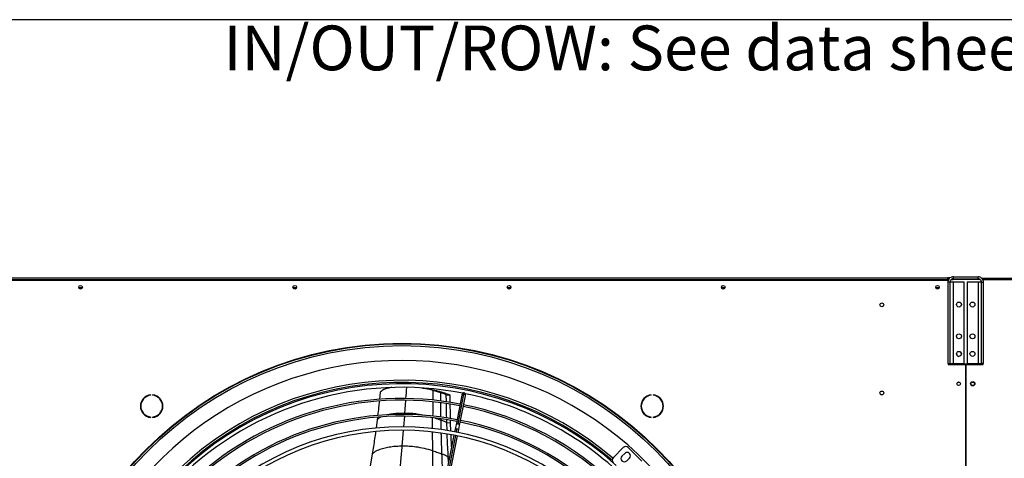
# Model space of a CAD drawing. Units: millimetres. Extents: x 5 to 414, y 3 to 291.
# Drawn here: x 86 to 179, y 249 to 291 of the extents above; entities that cross this region are included whole.
import ezdxf

# ---------------------------------------------------------------- set-up
doc = ezdxf.new("R2010")
doc.units = ezdxf.units.MM
doc.layers.add('GEOMETRY', color=7, linetype='Continuous')
doc.layers.add('TITLE', color=7, linetype='Continuous')
doc.styles.add('SLDTEXTSTYLE0', font='TXT', dxfattribs={"width": 0.605})

# ---------------------------------------------------------------- blocks, each defined once
blk = doc.blocks.new('SW_NOTE_0_3')
at = {"layer": 'GEOMETRY', "color": 0, "insert": (0, 5.457), "char_height": 4.23333, "attachment_point": 1, "style": 'SLDTEXTSTYLE0'}
blk.add_mtext('IN/OUT/ROW: See data sheet for connection size and number of row', dxfattribs=at)
blk = doc.blocks.new('Block3')
at = {"layer": 'GEOMETRY', "color": 7}
blk.add_blockref('SW_NOTE_0_3', (-167.48, 279.073), dxfattribs=at)

msp = doc.modelspace()

# ---------------------------------------------------------------- linework, layer by layer
at = {"color": 7, "linetype": 'Continuous', "lineweight": 25}
for p, q in [((70.765, 266.477), (173.965, 266.477)), ((173.965, 266.477), (173.965, 266.277)), ((174.232, 266.477), (173.965, 266.477)), ((174.531, 266.377), (174.531, 266.577)), ((174.531, 266.577), (176.865, 266.577)), ((176.865, 266.377), (176.865, 266.577)), ((177.201, 266.444), (177.365, 266.444)), ((177.365, 266.31), (177.365, 266.444)), ((177.365, 266.444), (200.4, 266.444)), ((70.698, 266.244), (174.031, 266.244)), ((173.965, 266.277), (70.765, 266.277)), ((92.121, 265.51), (91.808, 265.51)), ((112.388, 265.51), (112.075, 265.51)), ((132.655, 265.51), (132.342, 265.51)), ((152.921, 265.51), (152.608, 265.51)), ((173.188, 265.51), (172.875, 265.51)), ((174.13, 266.377), (173.965, 266.377)), ((173.965, 266.277), (173.965, 266.244)), ((174.211, 266.057), (174.011, 266.057)), ((174.011, 266.057), (174.011, 258.377)), ((174.031, 266.244), (174.031, 266.187)), ((174.211, 266.057), (174.211, 258.377)), ((174.531, 266.057), (174.211, 266.057)), ((174.336, 266.31), (174.511, 266.31)), ((174.511, 266.31), (174.511, 266.377)), ((176.911, 266.31), (174.511, 266.31)), ((174.531, 266.377), (176.865, 266.377)), ((174.531, 258.377), (174.531, 266.057)), ((175.545, 266.057), (174.531, 266.057)), ((175.545, 258.377), (175.545, 266.057)), ((175.851, 266.057), (175.851, 258.377)), ((176.865, 266.057), (175.851, 266.057)), ((176.865, 266.057), (176.865, 258.377)), ((177.185, 266.057), (176.865, 266.057)), ((176.911, 266.373), (176.911, 266.31)), ((177.055, 266.31), (176.911, 266.31)), ((177.185, 266.057), (177.385, 266.057)), ((177.185, 258.377), (177.185, 266.057)), ((177.273, 266.377), (177.365, 266.377)), ((177.348, 266.244), (177.365, 266.244)), ((177.365, 266.173), (177.365, 266.31)), ((177.365, 266.31), (183.698, 266.31)), ((177.385, 258.377), (177.385, 266.057)), ((174.011, 258.377), (174.211, 258.377)), ((174.031, 258.377), (174.031, 258.277)), ((174.031, 258.277), (175.681, 258.277)), ((174.111, 258.377), (174.111, 258.344)), ((174.111, 258.344), (177.311, 258.344)), ((174.211, 258.377), (174.531, 258.377)), ((174.531, 258.377), (175.545, 258.377)), ((175.681, 258.277), (175.681, 200.977)), ((175.715, 258.277), (175.715, 200.923)), ((175.715, 258.277), (177.365, 258.277)), ((175.851, 258.377), (176.865, 258.377)), ((176.865, 258.377), (177.185, 258.377)), ((177.385, 258.377), (177.185, 258.377)), ((177.311, 258.344), (177.311, 258.377)), ((177.365, 258.277), (177.365, 258.377)), ((98.6, 255.356), (98.6, 255.389)), ((98.778, 255.389), (98.778, 255.356)), ((120.307, 255.653), (120.235, 254.966)), ((124.308, 256.034), (124.235, 256.043)), ((125.301, 255.816), (125.66, 255.769)), ((126.047, 255.592), (126.411, 255.545)), ((126.564, 255.412), (126.93, 255.364)), ((126.572, 254.738), (126.564, 255.412)), ((126.938, 254.682), (126.93, 255.364)), ((128.04, 255.363), (127.481, 252.553)), ((127.671, 252.655), (128.23, 255.465)), ((127.808, 252.488), (128.367, 255.298)), ((128.057, 255.449), (128.04, 255.363)), ((128.367, 255.298), (128.384, 255.384)), ((145.952, 255.356), (145.952, 255.389)), ((146.13, 255.389), (146.13, 255.356)), ((98.6, 253.263), (98.6, 253.297)), ((98.778, 253.297), (98.778, 253.263)), ((120.023, 253.043), (119.917, 252.256)), ((120.049, 253.269), (120.023, 253.043)), ((126.607, 252.786), (126.602, 253.037)), ((126.635, 252.017), (126.607, 252.786)), ((126.607, 252.786), (126.975, 252.738)), ((126.975, 252.738), (126.97, 252.979)), ((127.004, 251.957), (126.975, 252.738)), ((127.481, 252.553), (127.406, 252.175)), ((127.733, 252.11), (127.808, 252.488)), ((145.952, 253.263), (145.952, 253.297)), ((146.13, 253.297), (146.13, 253.263)), ((127.287, 251.575), (124.744, 238.791)), ((125.071, 238.726), (127.614, 251.51)), ((127.406, 252.175), (127.352, 251.902)), ((127.679, 251.837), (127.733, 252.11)), ((119.56, 249.807), (119.335, 248.465)), ((142.364, 249.465), (143.307, 250.407)), ((143.441, 249.858), (143.182, 249.599)), ((143.778, 250.407), (145.051, 249.135)), ((126.78, 249.026), (126.75, 249.533)), ((143.63, 249.151), (143.889, 249.41))]:
    msp.add_line(p, q, dxfattribs=at)
at = {"color": 8, "linetype": 'Continuous', "lineweight": 25}
for p, q in [((174.298, 258.344), (174.298, 258.277)), ((125.301, 255.816), (125.288, 254.897)), ((126.048, 254.818), (126.047, 255.592)), ((122.647, 253.647), (122.736, 254.875)), ((122.549, 252.371), (122.627, 253.377)), ((122.639, 253.537), (122.647, 253.647)), ((125.27, 252.205), (125.271, 253.213)), ((126.062, 253.002), (126.061, 253.122)), ((126.081, 252.109), (126.062, 253.002)), ((122.394, 250.536), (122.521, 252.033)), ((124.907, 238.76), (127.45, 251.543)), ((127.515, 251.87), (127.571, 252.151)), ((126.75, 249.533), (126.877, 249.517))]:
    msp.add_line(p, q, dxfattribs=at)
at = {"color": 7, "linetype": 'Continuous', "lineweight": 25}
for centre, radius in [((91.965, 265.577), 0.173), ((91.965, 265.577), 0.17), ((112.231, 265.577), 0.173), ((112.231, 265.577), 0.17), ((132.498, 265.577), 0.173), ((132.498, 265.577), 0.17), ((152.765, 265.577), 0.173), ((152.765, 265.577), 0.17), ((173.031, 265.577), 0.173), ((173.031, 265.577), 0.17), ((167.765, 263.91), 0.183), ((175.061, 263.937), 0.233), ((176.335, 263.937), 0.233), ((175.061, 260.937), 0.233), ((176.335, 260.937), 0.233), ((122.365, 226.11), 34.167), ((122.365, 226.11), 34.122), ((122.365, 226.11), 33.948), ((175.061, 259.27), 0.233), ((176.335, 259.27), 0.233), ((175.031, 256.444), 0.173), ((175.031, 256.444), 0.167), ((176.365, 256.444), 0.2), ((176.365, 256.444), 0.167), ((167.765, 255.577), 0.183)]:
    msp.add_circle(centre, radius, dxfattribs=at)
for centre, radius, start, end in [((175.071, 259.27), 0.233, 180, 266.20509), ((175.058, 259.27), 0.233, 335.40045, 62.50974), ((122.365, 226.11), 32.533, 318.91295, 180), ((122.365, 225.977), 30.467, 48.27434, 133.6922), ((122.365, 226.11), 30.467, 49.20341, 133.6689), ((98.689, 254.326), 1.067, 94.78019, 265.21981), ((98.689, 254.326), 1.033, 94.9342, 265.0658), ((98.689, 254.326), 1.067, 274.78019, 85.21981), ((98.689, 254.326), 1.033, 274.9342, 85.0658), ((122.365, 225.977), 30.133, 78.97675, 134.36618), ((128.221, 255.417), 0.167, 78.75, 168.75), ((128.221, 255.417), 0.167, 348.75, 78.75), ((122.365, 225.977), 30.133, 45.63382, 78.52325), ((146.041, 254.326), 1.067, 94.78019, 265.21981), ((146.041, 254.326), 1.033, 94.9342, 265.0658), ((146.041, 254.326), 1.067, 274.78019, 85.21981), ((146.041, 254.326), 1.033, 274.9342, 85.0658), ((122.365, 225.977), 29.079, 79.0784, 134.3432), ((122.365, 225.977), 28.912, 79.08029, 134.33941), ((122.365, 225.977), 28.912, 45.66059, 78.41971), ((122.365, 225.977), 29.079, 45.6568, 78.4216), ((122.365, 225.977), 27.568, 79.09639, 134.30721), ((122.365, 225.977), 27.402, 79.0985, 134.30299), ((122.365, 225.977), 27.402, 45.69701, 78.4015), ((122.365, 225.977), 27.568, 45.69279, 78.40361), ((122.365, 225.977), 26.4, 45.72345, 134.27655), ((122.365, 225.977), 26.067, 45.7327, 134.2673), ((143.543, 250.172), 0.333, 45, 135), ((143.665, 249.634), 0.317, 315, 135), ((142.6, 249.229), 0.333, 135, 225), ((143.406, 249.375), 0.317, 135, 315)]:
    msp.add_arc(centre, radius, start, end, dxfattribs=at)
at = {"color": 8, "linetype": 'Continuous', "lineweight": 25}
for centre, radius, start, end in [((122.365, 226.11), 30.667, 49.41851, 133.55677), ((128.187, 255.317), 0.154, 73.77543, 162.71023), ((128.214, 255.312), 0.154, 354.78977, 83.72457), ((127.628, 252.507), 0.154, 73.77543, 162.71023), ((127.655, 252.502), 0.154, 354.78977, 83.72457), ((127.374, 251.372), 0.804, 75.7866, 87.70519), ((127.455, 251.355), 0.804, 69.79481, 81.7134)]:
    msp.add_arc(centre, radius, start, end, dxfattribs=at)
at = {"color": 7, "linetype": 'Continuous', "lineweight": 25}
for points, knots in [([(174.531, 266.577), (174.473, 266.571), (174.355, 266.559), (174.198, 266.468), (174.08, 266.335), (174.02, 266.189), (174.014, 266.093), (174.011, 266.057)], [0, 0, 0, 0, 0.216358, 0.432723, 0.649088, 0.865454, 1, 1, 1, 1]), ([(177.385, 266.057), (177.379, 266.116), (177.367, 266.234), (177.276, 266.39), (177.142, 266.508), (176.997, 266.569), (176.901, 266.575), (176.865, 266.577)], [0, 0, 0, 0, 0.2163578, 0.4327231, 0.6490884, 0.8654536, 1, 1, 1, 1]), ([(174.531, 266.377), (174.498, 266.374), (174.427, 266.367), (174.331, 266.314), (174.256, 266.232), (174.217, 266.141), (174.213, 266.08), (174.211, 266.057)], [0, 0, 0, 0, 0.201879, 0.420927, 0.63998, 0.859032, 1, 1, 1, 1]), ([(177.185, 266.057), (177.182, 266.091), (177.175, 266.161), (177.122, 266.257), (177.04, 266.332), (176.948, 266.371), (176.888, 266.375), (176.865, 266.377)], [0, 0, 0, 0, 0.201879, 0.420927, 0.63998, 0.859032, 1, 1, 1, 1]), ([(121.41, 256.093), (121.405, 256.092), (121.338, 256.085), (121.208, 256.06), (121.019, 256.023), (120.831, 255.975), (120.645, 255.906), (120.468, 255.796), (120.361, 255.701), (120.307, 255.653)], [0, 0, 0, 0, 0.011888, 0.176608, 0.341338, 0.506063, 0.670754, 0.835156, 1, 1, 1, 1]), ([(125.301, 255.816), (125.077, 255.871), (124.698, 255.965), (124.309, 256.024), (124.151, 256.047)], [0, 0, 0, 0, 0.593232, 1, 1, 1, 1]), ([(125.66, 255.769), (125.435, 255.824), (124.989, 255.933), (124.531, 256), (124.306, 256.033)], [0, 0, 0, 0, 0.507275, 1, 1, 1, 1]), ([(126.047, 255.592), (125.909, 255.637), (125.662, 255.716), (125.412, 255.785), (125.301, 255.816)], [0, 0, 0, 0, 0.5600125, 1, 1, 1, 1]), ([(126.411, 255.545), (126.272, 255.589), (126.024, 255.669), (125.771, 255.738), (125.66, 255.769)], [0, 0, 0, 0, 0.560007, 1, 1, 1, 1]), ([(126.564, 255.412), (126.468, 255.447), (126.297, 255.51), (126.124, 255.567), (126.047, 255.592)], [0, 0, 0, 0, 0.559994, 1, 1, 1, 1]), ([(126.93, 255.364), (126.834, 255.399), (126.662, 255.462), (126.487, 255.519), (126.411, 255.545)], [0, 0, 0, 0, 0.559988, 1, 1, 1, 1]), ([(120.219, 254.809), (120.198, 254.603), (120.152, 254.145), (120.098, 253.689), (120.068, 253.438)], [0, 0, 0, 0, 0.450869, 1, 1, 1, 1]), ([(126.598, 253.208), (126.59, 253.557), (126.579, 254.012), (126.574, 254.469), (126.573, 254.576)], [0, 0, 0, 0, 0.766083, 1, 1, 1, 1]), ([(126.966, 253.154), (126.957, 253.505), (126.946, 253.96), (126.941, 254.416), (126.94, 254.52)], [0, 0, 0, 0, 0.771308, 1, 1, 1, 1]), ([(126.607, 252.786), (126.506, 252.828), (126.326, 252.904), (126.142, 252.972), (126.062, 253.002)], [0, 0, 0, 0, 0.560123, 1, 1, 1, 1]), ([(119.871, 251.913), (119.841, 251.685), (119.749, 250.981), (119.636, 250.28), (119.56, 249.807)], [0, 0, 0, 0, 0.324471, 1, 1, 1, 1]), ([(126.75, 249.533), (126.716, 250.139), (126.676, 250.856), (126.651, 251.576), (126.647, 251.688)], [0, 0, 0, 0, 0.844506, 1, 1, 1, 1]), ([(127.069, 250.481), (127.054, 250.755), (127.033, 251.133), (127.02, 251.513), (127.016, 251.617)], [0, 0, 0, 0, 0.725032, 1, 1, 1, 1]), ([(122.394, 250.536), (122.213, 250.532), (121.851, 250.525), (121.307, 250.468), (120.86, 250.388), (120.512, 250.299), (120.262, 250.223), (120.015, 250.127), (119.776, 249.995), (119.632, 249.869), (119.56, 249.807)], [0, 0, 0, 0, 0.190246, 0.378967, 0.565935, 0.653441, 0.740521, 0.827268, 0.913798, 1, 1, 1, 1]), ([(125.281, 250.108), (125.018, 250.182), (124.495, 250.331), (123.744, 250.461), (123.044, 250.534), (122.61, 250.535), (122.394, 250.536)], [0, 0, 0, 0, 0.282219, 0.562921, 0.782167, 1, 1, 1, 1]), ([(125.281, 250.108), (125.445, 250.054), (125.738, 249.958), (126.025, 249.845), (126.151, 249.795)], [0, 0, 0, 0, 0.559505, 1, 1, 1, 1]), ([(126.75, 249.533), (126.639, 249.585), (126.441, 249.676), (126.24, 249.759), (126.151, 249.795)], [0, 0, 0, 0, 0.560258, 1, 1, 1, 1])]:
    msp.add_open_spline(points, degree=3, knots=knots, dxfattribs=at)
at = {"color": 8, "linetype": 'Continuous', "lineweight": 25}
for points, knots in [([(122.749, 255.05), (122.749, 255.051), (122.774, 255.402), (122.798, 255.752), (122.822, 256.102)], [0, 0, 0, 0, 0.00198, 1, 1, 1, 1]), ([(125.286, 254.737), (125.284, 254.62), (125.277, 254.169), (125.274, 253.719), (125.272, 253.385)], [0, 0, 0, 0, 0.258932, 1, 1, 1, 1]), ([(126.059, 253.286), (126.054, 253.674), (126.048, 254.126), (126.048, 254.578), (126.048, 254.642)], [0, 0, 0, 0, 0.8600154, 1, 1, 1, 1]), ([(122.647, 253.647), (122.481, 253.647), (122.15, 253.648), (121.65, 253.61), (121.273, 253.561), (121.063, 253.515), (121.021, 253.506)], [0, 0, 0, 0, 0.308614, 0.615988, 0.921945, 1, 1, 1, 1]), ([(124.531, 253.449), (124.295, 253.494), (123.869, 253.574), (123.239, 253.638), (122.844, 253.644), (122.647, 253.647)], [0, 0, 0, 0, 0.38279, 0.691892, 1, 1, 1, 1]), ([(120.373, 253.295), (120.324, 253.27), (120.199, 253.206), (120.089, 253.104), (120.023, 253.043)], [0, 0, 0, 0, 0.396862, 1, 1, 1, 1]), ([(125.512, 253.19), (125.58, 253.169), (125.765, 253.111), (125.947, 253.045), (126.062, 253.002)], [0, 0, 0, 0, 0.368687, 1, 1, 1, 1]), ([(125.281, 250.108), (125.275, 250.696), (125.27, 251.286), (125.27, 251.876), (125.27, 251.877)], [0, 0, 0, 0, 0.998019, 1, 1, 1, 1]), ([(126.151, 249.795), (126.128, 250.392), (126.104, 251.048), (126.09, 251.706), (126.088, 251.765)], [0, 0, 0, 0, 0.9106899, 1, 1, 1, 1]), ([(122.224, 248.668), (122.24, 248.839), (122.298, 249.462), (122.354, 250.084), (122.394, 250.536)], [0, 0, 0, 0, 0.275077, 1, 1, 1, 1]), ([(125.297, 248.478), (125.296, 248.563), (125.29, 249.106), (125.285, 249.649), (125.281, 250.108)], [0, 0, 0, 0, 0.15655, 1, 1, 1, 1]), ([(126.208, 248.346), (126.207, 248.363), (126.187, 248.846), (126.169, 249.329), (126.151, 249.795)], [0, 0, 0, 0, 0.036627, 1, 1, 1, 1])]:
    msp.add_open_spline(points, degree=3, knots=knots, dxfattribs=at)
at = {"layer": 'TITLE', "color": 7, "linetype": 'Continuous'}
msp.add_line((413.586, 290.893), (5.273, 290.893), dxfattribs=at)

# ---------------------------------------------------------------- block references
at = {"layer": 'GEOMETRY'}
msp.add_blockref('Block3', (272.967, 5.809), dxfattribs=at)

doc.saveas('drawing.dxf')
